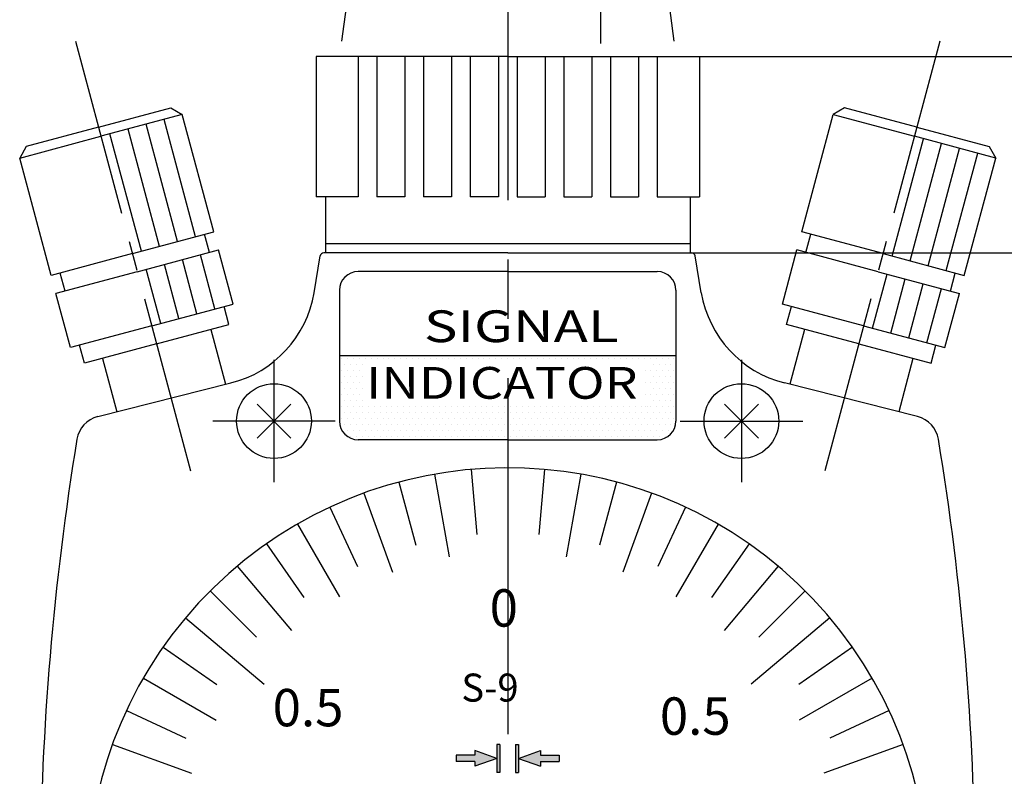
# Model space of a CAD drawing. Extents: x 0 to 270, y 0 to 195.
# Drawn here: x 56 to 108, y 112 to 153 of the extents above; entities that cross this region are included whole.
import ezdxf

# ---------------------------------------------------------------- set-up
doc = ezdxf.new("R2010")
doc.units = 0
doc.linetypes.add('CENTER2', pattern=[28.575, 19.05, -3.175, 3.175, -3.175])
doc.linetypes.add('PHANTOM2', pattern=[31.75, 15.875, -3.175, 3.175, -3.175, 3.175, -3.175])
doc.layers.get('0').update_dxf_attribs({"linetype": 'CONTINUOUS'})
doc.layers.get('DEFPOINTS').update_dxf_attribs({"linetype": 'CONTINUOUS'})
for name, color, linetype in [('中心線', 4, 'CENTER2'), ('外形線', 7, 'CONTINUOUS'), ('想像線', 1, 'PHANTOM2'), ('文字', 6, 'CONTINUOUS')]:
    doc.layers.add(name, color=color, linetype=linetype)
doc.styles.add('4', font='MS PGothic.ttf')
doc.styles.add('STYLE3', font='romans.shx', dxfattribs={"bigfont": 'bigfont.shx'})
doc.dimstyles.new('STYLE3', dxfattribs={"dimtxt": 2.5, "dimasz": 2.5, "dimexe": 1.25, "dimexo": 0, "dimtad": 1, "dimdec": 1, "dimdsep": 46, "dimtxsty": 'STYLE3', "dimblk1": 'OPEN', "dimblk2": 'OPEN', "dimsah": 1, "dimcen": 2.5, "dimclrd": 2, "dimclre": 2, "dimclrt": 6, "dimadec": 0, "dimazin": 0, "dimtfac": 1, "dimtdec": 4, "dimtmove": 0, "dimatfit": 3, "dimldrblk": 'OPEN', "dimfxl": 1, "dimtolj": 1, "dimtzin": 0, "dimarcsym": 0})

# ---------------------------------------------------------------- blocks, each defined once
blk = doc.blocks.new('_OPEN')
at = {"color": 0, "linetype": 'ByBlock'}
for p, q in [((-1, 0.167), (0, 0)), ((0, 0), (-1, -0.167)), ((0, 0), (-1, 0))]:
    blk.add_line(p, q, dxfattribs=at)
blk = doc.blocks.new('*D5')
at = {"layer": 'DEFPOINTS', "color": 0}
for p in [(91.873, 150.912), (91.373, 140.412), (119.795, 140.412)]:
    blk.add_point(p, dxfattribs=at)
at = {"layer": '文字', "color": 2, "lineweight": -2}
for p, q in [((91.873, 150.912), (121.045, 150.912)), ((119.795, 148.412), (119.795, 142.912)), ((91.373, 140.412), (121.045, 140.412))]:
    blk.add_line(p, q, dxfattribs=at)
at = {"layer": '文字', "color": 2, "lineweight": -2, "xscale": 2.5, "yscale": 2.5, "zscale": 2.5}
for p, rotation in [((119.795, 150.912), 90), ((119.795, 140.412), 270)]:
    blk.add_blockref('_OPEN', p, dxfattribs=dict(at, rotation=rotation))
at = {"layer": '文字', "color": 6, "insert": (117.92, 145.662), "char_height": 2.5, "attachment_point": 5, "rotation": 90, "style": 'STYLE3'}
blk.add_mtext('\\A1;10.5', dxfattribs=at)
blk = doc.blocks.new('*D6')
at = {"layer": 'DEFPOINTS', "color": 0}
for p in [(91.373, 140.412), (110.968, 106.412), (119.795, 106.412)]:
    blk.add_point(p, dxfattribs=at)
at = {"layer": '文字', "color": 2, "lineweight": -2}
for p, q in [((119.795, 137.912), (119.795, 108.912)), ((110.968, 106.412), (121.045, 106.412))]:
    blk.add_line(p, q, dxfattribs=at)
at = {"layer": '文字', "color": 2, "lineweight": -2, "xscale": 2.5, "yscale": 2.5, "zscale": 2.5}
for p, rotation in [((119.795, 140.412), 90), ((119.795, 106.412), 270)]:
    blk.add_blockref('_OPEN', p, dxfattribs=dict(at, rotation=rotation))
at = {"layer": '文字', "color": 6, "insert": (117.92, 123.412), "char_height": 2.5, "attachment_point": 5, "rotation": 90, "style": 'STYLE3'}
blk.add_mtext('\\A1;34', dxfattribs=at)
blk = doc.blocks.new('*D12')
at = {"layer": 'DEFPOINTS', "color": 0}
for p in [(83.723, 185.912), (128.725, 32.412), (135.572, 32.412)]:
    blk.add_point(p, dxfattribs=at)
at = {"layer": '文字', "color": 2, "lineweight": -2}
for p, q in [((83.723, 185.912), (136.822, 185.912)), ((135.572, 183.412), (135.572, 34.912)), ((128.725, 32.412), (136.822, 32.412))]:
    blk.add_line(p, q, dxfattribs=at)
at = {"layer": '文字', "color": 2, "lineweight": -2, "xscale": 2.5, "yscale": 2.5, "zscale": 2.5}
for p, rotation in [((135.572, 185.912), 90), ((135.572, 32.412), 270)]:
    blk.add_blockref('_OPEN', p, dxfattribs=dict(at, rotation=rotation))
at = {"layer": '文字', "color": 6, "insert": (133.697, 109.162), "char_height": 2.5, "attachment_point": 5, "rotation": 90, "style": 'STYLE3'}
blk.add_mtext('\\A1;153.5', dxfattribs=at)

msp = doc.modelspace()

# ---------------------------------------------------------------- hatches: boundary and pattern name
at = {"layer": '外形線'}
h = msp.add_hatch(color=256, dxfattribs=at)
h.paths.add_polyline_path([(81.206, 112.612), (81.04, 112.612), (81.04, 114.112), (81.206, 114.112)])
h.paths.add_polyline_path([(79.873, 113.195), (79.873, 112.937), (81.04, 113.362), (79.873, 113.786), (79.873, 113.528), (78.873, 113.528), (78.873, 113.195)])
h = msp.add_hatch(color=256, dxfattribs=at)
h.paths.add_polyline_path([(82.04, 112.612), (82.206, 112.612), (82.206, 114.112), (82.04, 114.112)])
h.paths.add_polyline_path([(83.373, 113.195), (83.373, 112.937), (82.206, 113.362), (83.373, 113.786), (83.373, 113.528), (84.373, 113.528), (84.373, 113.195)])

# ---------------------------------------------------------------- linework, layer by layer
at = {"layer": 'DEFPOINTS', "color": 0, "linetype": 'ByBlock'}
for p in [(81.623, 128.912), (81.623, 124.412), (81.623, 123.412)]:
    msp.add_point(p, dxfattribs=at)
at = {"layer": '中心線'}
for p, q in [((81.623, 190.85), (81.623, 30.979)), ((69.123, 134.689), (69.123, 128.135)), ((94.123, 134.689), (94.123, 128.135)), ((72.4, 131.412), (65.846, 131.412)), ((90.846, 131.412), (97.4, 131.412))]:
    msp.add_line(p, q, dxfattribs=at)
at = {"layer": '中心線', "ltscale": 0.5}
for p, q in [((58.504, 151.746), (64.87, 127.988)), ((104.742, 151.746), (98.376, 127.988))]:
    msp.add_line(p, q, dxfattribs=at)
at = {"layer": '外形線'}
for p, q in [((81.623, 150.912), (71.373, 150.912)), ((71.373, 150.912), (71.373, 143.412)), ((73.623, 150.912), (73.623, 143.412)), ((74.623, 150.912), (74.623, 143.412)), ((76.123, 150.912), (76.123, 143.412)), ((77.123, 150.912), (77.123, 143.412)), ((78.623, 150.912), (78.623, 143.412)), ((79.623, 150.912), (79.623, 143.412)), ((81.123, 150.912), (81.123, 143.412)), ((81.623, 150.912), (91.873, 150.912)), ((82.123, 150.912), (82.123, 143.412)), ((83.623, 150.912), (83.623, 143.412)), ((84.623, 150.912), (84.623, 143.412)), ((86.123, 150.912), (86.123, 143.412)), ((87.123, 150.912), (87.123, 143.412)), ((88.623, 150.912), (88.623, 143.412)), ((89.623, 150.912), (89.623, 143.412)), ((91.873, 150.912), (91.873, 143.412)), ((59.741, 147.132), (63.604, 148.167)), ((63.604, 148.167), (64.217, 147.814)), ((99.642, 148.167), (99.029, 147.814)), ((103.505, 147.132), (99.642, 148.167)), ((64.217, 147.814), (59.87, 146.649)), ((64.933, 141.276), (63.251, 147.555)), ((65.899, 141.535), (64.217, 147.814)), ((97.347, 141.535), (99.029, 147.814)), ((99.029, 147.814), (103.376, 146.649)), ((59.741, 147.132), (55.877, 146.097)), ((63.001, 140.759), (61.319, 147.037)), ((63.967, 141.017), (62.285, 147.296)), ((103.505, 147.132), (107.369, 146.097)), ((55.523, 145.484), (59.87, 146.649)), ((62.035, 140.5), (60.353, 146.778)), ((102.177, 140.241), (103.859, 146.52)), ((107.723, 145.484), (103.376, 146.649)), ((55.877, 146.097), (55.523, 145.484)), ((103.142, 139.982), (104.825, 146.261)), ((104.108, 139.723), (105.791, 146.002)), ((107.369, 146.097), (107.723, 145.484)), ((57.206, 139.206), (55.523, 145.484)), ((105.074, 139.465), (106.757, 145.743)), ((106.04, 139.206), (107.723, 145.484)), ((73.623, 143.412), (71.373, 143.412)), ((71.873, 143.412), (71.873, 140.412)), ((76.123, 143.412), (74.623, 143.412)), ((78.623, 143.412), (77.123, 143.412)), ((81.123, 143.412), (79.623, 143.412)), ((82.123, 143.412), (83.623, 143.412)), ((84.623, 143.412), (86.123, 143.412)), ((87.123, 143.412), (88.623, 143.412)), ((89.623, 143.412), (91.873, 143.412)), ((91.373, 143.412), (91.373, 140.412)), ((61.552, 140.37), (65.899, 141.535)), ((65.675, 140.44), (65.416, 141.406)), ((101.694, 140.37), (97.347, 141.535)), ((97.571, 140.44), (97.83, 141.406)), ((71.873, 140.912), (91.373, 140.912)), ((61.552, 140.37), (57.206, 139.206)), ((61.811, 139.404), (66.158, 140.569)), ((65.968, 137.413), (65.192, 140.31)), ((66.934, 137.671), (66.158, 140.569)), ((71.268, 138.281), (71.595, 140.245)), ((81.623, 140.412), (71.792, 140.412)), ((81.623, 140.412), (91.454, 140.412)), ((91.978, 138.281), (91.651, 140.245)), ((96.312, 137.671), (97.088, 140.569)), ((101.435, 139.404), (97.088, 140.569)), ((101.694, 140.37), (106.04, 139.206)), ((64.037, 136.895), (63.26, 139.793)), ((65.003, 137.154), (64.226, 140.052)), ((61.811, 139.404), (57.465, 138.24)), ((57.948, 138.369), (57.689, 139.335)), ((63.071, 136.636), (62.294, 139.534)), ((81.623, 139.412), (73.623, 139.412)), ((81.623, 139.412), (89.623, 139.412)), ((101.141, 136.377), (101.918, 139.275)), ((101.435, 139.404), (105.781, 138.24)), ((105.298, 138.369), (105.557, 139.335)), ((102.107, 136.118), (102.884, 139.016)), ((103.073, 135.86), (103.85, 138.757)), ((104.039, 135.601), (104.815, 138.499)), ((58.241, 135.342), (57.465, 138.24)), ((72.623, 138.412), (72.623, 131.412)), ((90.623, 138.412), (90.623, 131.412)), ((105.005, 135.342), (105.781, 138.24)), ((62.588, 136.507), (66.934, 137.671)), ((66.71, 136.576), (66.451, 137.542)), ((100.658, 136.507), (96.312, 137.671)), ((96.536, 136.576), (96.795, 137.542)), ((62.588, 136.507), (58.241, 135.342)), ((62.847, 135.541), (66.71, 136.576)), ((100.399, 135.541), (96.536, 136.576)), ((100.658, 136.507), (105.005, 135.342)), ((65.744, 136.317), (66.532, 133.378)), ((97.502, 136.317), (96.714, 133.378)), ((58.983, 134.505), (58.724, 135.471)), ((62.847, 135.541), (58.983, 134.505)), ((100.399, 135.541), (104.263, 134.505)), ((104.263, 134.505), (104.522, 135.471)), ((72.623, 134.912), (90.623, 134.912)), ((59.949, 134.764), (60.714, 131.908)), ((103.297, 134.764), (102.532, 131.908)), ((59.699, 131.652), (66.819, 133.451)), ((103.547, 131.652), (96.427, 133.451)), ((70.031, 130.503), (68.215, 132.32)), ((68.215, 130.503), (70.031, 132.32)), ((93.215, 130.503), (95.031, 132.32)), ((95.031, 130.503), (93.215, 132.32)), ((81.623, 130.412), (73.623, 130.412)), ((81.623, 130.412), (89.623, 130.412)), ((77.716, 128.57), (78.497, 124.138)), ((79.662, 128.826), (79.967, 125.339)), ((81.623, 128.912), (81.623, 123.412)), ((81.623, 128.912), (81.623, 123.412)), ((83.584, 128.826), (83.279, 125.339)), ((85.53, 128.57), (84.749, 124.138)), ((75.8, 128.145), (76.705, 124.764)), ((87.446, 128.145), (86.541, 124.764)), ((73.928, 127.555), (75.467, 123.326)), ((89.318, 127.555), (87.779, 123.326)), ((72.114, 126.804), (73.593, 123.632)), ((91.132, 126.804), (89.653, 123.632)), ((70.373, 125.897), (72.623, 122)), ((92.873, 125.897), (90.623, 122)), ((68.718, 124.843), (70.725, 121.976)), ((94.528, 124.843), (92.521, 121.976)), ((67.16, 123.648), (70.053, 120.2)), ((96.086, 123.648), (93.193, 120.2)), ((65.713, 122.322), (68.188, 119.847)), ((97.533, 122.322), (95.058, 119.847)), ((64.387, 120.874), (68.6, 117.339)), ((98.859, 120.874), (94.646, 117.339)), ((63.192, 119.317), (66.059, 117.31)), ((100.054, 119.317), (97.187, 117.31)), ((62.137, 117.662), (66.035, 115.412)), ((101.109, 117.662), (97.211, 115.412)), ((61.231, 115.921), (64.403, 114.441)), ((102.015, 115.921), (98.843, 114.441)), ((60.48, 114.107), (64.709, 112.568)), ((79.873, 113.786), (79.873, 113.528)), ((81.04, 113.362), (79.873, 113.786)), ((81.206, 114.112), (81.04, 114.112)), ((81.04, 114.112), (81.04, 112.612)), ((81.206, 114.112), (81.206, 112.612)), ((82.04, 114.112), (82.206, 114.112)), ((82.04, 114.112), (82.04, 112.612)), ((82.206, 114.112), (82.206, 112.612)), ((82.206, 113.362), (83.373, 113.786)), ((83.373, 113.786), (83.373, 113.528)), ((102.766, 114.107), (98.537, 112.568)), ((79.873, 113.528), (78.873, 113.528)), ((78.873, 113.528), (78.873, 113.195)), ((81.04, 113.362), (79.873, 112.937)), ((82.206, 113.362), (83.373, 112.937)), ((83.373, 113.528), (84.373, 113.528)), ((84.373, 113.528), (84.373, 113.195)), ((79.873, 113.195), (78.873, 113.195)), ((79.873, 113.195), (79.873, 112.937)), ((83.373, 113.195), (84.373, 113.195)), ((83.373, 113.195), (83.373, 112.937)), ((81.206, 112.612), (81.04, 112.612)), ((82.04, 112.612), (82.206, 112.612))]:
    msp.add_line(p, q, dxfattribs=at)
for centre in [(69.123, 131.412), (94.123, 131.412)]:
    msp.add_circle(centre, 2, dxfattribs=at)
for centre, radius, start, end in [((71.792, 140.212), 0.2, 90, 170.5377), ((91.454, 140.212), 0.2, 9.4623, 90), ((73.623, 138.412), 1, 90, 180), ((89.623, 138.412), 1, 0, 90), ((65.35, 139.268), 6, 284.1801, 350.5377), ((97.896, 139.268), 6, 189.4623, 255.8199), ((60.067, 130.197), 1.5, 104.1801, 170.6561), ((103.179, 130.197), 1.5, 9.3439, 75.8199), ((73.623, 131.412), 1, 180, 270), ((89.623, 131.412), 1, 270, 0), ((204.623, 106.412), 148, 170.65614, 188.7605), ((-41.377, 106.412), 148, 351.2395, 9.34386), ((81.623, 106.412), 22.5, 318.407, 310.393)]:
    msp.add_arc(centre, radius, start, end, dxfattribs=at)
at = {"layer": '想像線', "ltscale": 0.3}
for p, q in [((74.623, 165.912), (72.623, 150.912)), ((86.589, 165.912), (86.589, 150.912)), ((88.623, 165.912), (90.623, 150.912))]:
    msp.add_line(p, q, dxfattribs=at)
at = {"layer": '文字'}
for p, q in [((72.734, 134.734), (72.734, 134.734)), ((72.892, 134.417), (72.892, 134.417)), ((73.051, 134.734), (73.051, 134.734)), ((73.21, 134.417), (73.21, 134.417)), ((73.369, 134.734), (73.369, 134.734)), ((73.527, 134.417), (73.527, 134.417)), ((73.686, 134.734), (73.686, 134.734)), ((73.845, 134.417), (73.845, 134.417)), ((74.004, 134.734), (74.004, 134.734)), ((74.321, 134.734), (74.321, 134.734)), ((74.639, 134.734), (74.639, 134.734)), ((74.956, 134.734), (74.956, 134.734)), ((75.274, 134.734), (75.274, 134.734)), ((75.591, 134.734), (75.591, 134.734)), ((75.909, 134.734), (75.909, 134.734)), ((76.226, 134.734), (76.226, 134.734)), ((76.544, 134.734), (76.544, 134.734)), ((76.861, 134.734), (76.861, 134.734)), ((77.179, 134.734), (77.179, 134.734)), ((77.496, 134.734), (77.496, 134.734)), ((77.814, 134.734), (77.814, 134.734)), ((78.131, 134.734), (78.131, 134.734)), ((78.449, 134.734), (78.449, 134.734)), ((78.766, 134.734), (78.766, 134.734)), ((79.084, 134.734), (79.084, 134.734)), ((79.401, 134.734), (79.401, 134.734)), ((79.719, 134.734), (79.719, 134.734)), ((80.036, 134.734), (80.036, 134.734)), ((80.354, 134.734), (80.354, 134.734)), ((80.671, 134.734), (80.671, 134.734)), ((80.989, 134.734), (80.989, 134.734)), ((81.306, 134.734), (81.306, 134.734)), ((81.624, 134.734), (81.624, 134.734)), ((81.941, 134.734), (81.941, 134.734)), ((82.259, 134.734), (82.259, 134.734)), ((82.576, 134.734), (82.576, 134.734)), ((82.894, 134.734), (82.894, 134.734)), ((83.211, 134.734), (83.211, 134.734)), ((83.529, 134.734), (83.529, 134.734)), ((83.846, 134.734), (83.846, 134.734)), ((84.164, 134.734), (84.164, 134.734)), ((84.481, 134.734), (84.481, 134.734)), ((84.799, 134.734), (84.799, 134.734)), ((85.116, 134.734), (85.116, 134.734)), ((85.434, 134.734), (85.434, 134.734)), ((85.751, 134.734), (85.751, 134.734)), ((86.069, 134.734), (86.069, 134.734)), ((86.386, 134.734), (86.386, 134.734)), ((86.704, 134.734), (86.704, 134.734)), ((87.021, 134.734), (87.021, 134.734)), ((87.339, 134.734), (87.339, 134.734)), ((87.656, 134.734), (87.656, 134.734)), ((87.974, 134.734), (87.974, 134.734)), ((88.291, 134.734), (88.291, 134.734)), ((88.609, 134.734), (88.609, 134.734)), ((88.926, 134.734), (88.926, 134.734)), ((89.244, 134.734), (89.244, 134.734)), ((89.402, 134.417), (89.402, 134.417)), ((89.561, 134.734), (89.561, 134.734)), ((89.72, 134.417), (89.72, 134.417)), ((89.879, 134.734), (89.879, 134.734)), ((90.037, 134.417), (90.037, 134.417)), ((90.196, 134.734), (90.196, 134.734)), ((90.355, 134.417), (90.355, 134.417)), ((90.514, 134.734), (90.514, 134.734)), ((72.734, 134.099), (72.734, 134.099)), ((72.892, 133.782), (72.892, 133.782)), ((73.051, 134.099), (73.051, 134.099)), ((73.21, 133.782), (73.21, 133.782)), ((73.369, 134.099), (73.369, 134.099)), ((73.527, 133.782), (73.527, 133.782)), ((73.686, 134.099), (73.686, 134.099)), ((73.845, 133.782), (73.845, 133.782)), ((88.989, 134.099), (88.989, 134.099)), ((89.244, 134.099), (89.244, 134.099)), ((89.402, 133.782), (89.402, 133.782)), ((89.561, 134.099), (89.561, 134.099)), ((89.72, 133.782), (89.72, 133.782)), ((89.879, 134.099), (89.879, 134.099)), ((90.037, 133.782), (90.037, 133.782)), ((90.196, 134.099), (90.196, 134.099)), ((90.355, 133.782), (90.355, 133.782)), ((90.514, 134.099), (90.514, 134.099)), ((72.734, 133.464), (72.734, 133.464)), ((73.051, 133.464), (73.051, 133.464)), ((73.369, 133.464), (73.369, 133.464)), ((73.686, 133.464), (73.686, 133.464)), ((88.989, 133.464), (88.989, 133.464)), ((89.244, 133.464), (89.244, 133.464)), ((89.561, 133.464), (89.561, 133.464)), ((89.879, 133.464), (89.879, 133.464)), ((90.196, 133.464), (90.196, 133.464)), ((90.514, 133.464), (90.514, 133.464)), ((72.734, 132.829), (72.734, 132.829)), ((72.892, 133.147), (72.892, 133.147)), ((73.051, 132.829), (73.051, 132.829)), ((73.21, 133.147), (73.21, 133.147)), ((73.369, 132.829), (73.369, 132.829)), ((73.527, 133.147), (73.527, 133.147)), ((73.686, 132.829), (73.686, 132.829)), ((73.845, 133.147), (73.845, 133.147)), ((88.989, 132.829), (88.989, 132.829)), ((89.244, 132.829), (89.244, 132.829)), ((89.402, 133.147), (89.402, 133.147)), ((89.561, 132.829), (89.561, 132.829)), ((89.72, 133.147), (89.72, 133.147)), ((89.879, 132.829), (89.879, 132.829)), ((90.037, 133.147), (90.037, 133.147)), ((90.196, 132.829), (90.196, 132.829)), ((90.355, 133.147), (90.355, 133.147)), ((90.514, 132.829), (90.514, 132.829)), ((72.734, 132.194), (72.734, 132.194)), ((72.892, 132.512), (72.892, 132.512)), ((73.051, 132.194), (73.051, 132.194)), ((73.21, 132.512), (73.21, 132.512)), ((73.369, 132.194), (73.369, 132.194)), ((73.527, 132.512), (73.527, 132.512)), ((73.686, 132.194), (73.686, 132.194)), ((73.845, 132.512), (73.845, 132.512)), ((73.845, 132.207), (73.845, 132.207)), ((74.162, 132.207), (74.162, 132.207)), ((74.48, 132.207), (74.48, 132.207)), ((74.797, 132.207), (74.797, 132.207)), ((75.115, 132.207), (75.115, 132.207)), ((75.432, 132.207), (75.432, 132.207)), ((75.75, 132.207), (75.75, 132.207)), ((76.067, 132.207), (76.067, 132.207)), ((76.385, 132.207), (76.385, 132.207)), ((76.702, 132.207), (76.702, 132.207)), ((77.02, 132.207), (77.02, 132.207)), ((77.337, 132.207), (77.337, 132.207)), ((77.655, 132.207), (77.655, 132.207)), ((77.972, 132.207), (77.972, 132.207)), ((78.29, 132.207), (78.29, 132.207)), ((78.607, 132.207), (78.607, 132.207)), ((78.925, 132.207), (78.925, 132.207)), ((79.242, 132.207), (79.242, 132.207)), ((79.56, 132.207), (79.56, 132.207)), ((79.877, 132.207), (79.877, 132.207)), ((80.195, 132.207), (80.195, 132.207)), ((80.512, 132.207), (80.512, 132.207)), ((80.83, 132.207), (80.83, 132.207)), ((81.147, 132.207), (81.147, 132.207)), ((81.465, 132.207), (81.465, 132.207)), ((81.782, 132.207), (81.782, 132.207)), ((82.1, 132.207), (82.1, 132.207)), ((82.417, 132.207), (82.417, 132.207)), ((82.735, 132.207), (82.735, 132.207)), ((83.052, 132.207), (83.052, 132.207)), ((83.37, 132.207), (83.37, 132.207)), ((83.687, 132.207), (83.687, 132.207)), ((84.005, 132.207), (84.005, 132.207)), ((84.322, 132.207), (84.322, 132.207)), ((84.64, 132.207), (84.64, 132.207)), ((84.957, 132.207), (84.957, 132.207)), ((85.275, 132.207), (85.275, 132.207)), ((85.592, 132.207), (85.592, 132.207)), ((85.91, 132.207), (85.91, 132.207)), ((86.227, 132.207), (86.227, 132.207)), ((86.545, 132.207), (86.545, 132.207)), ((86.862, 132.207), (86.862, 132.207)), ((87.18, 132.207), (87.18, 132.207)), ((87.497, 132.207), (87.497, 132.207)), ((87.815, 132.207), (87.815, 132.207)), ((88.132, 132.207), (88.132, 132.207)), ((88.45, 132.207), (88.45, 132.207)), ((88.767, 132.207), (88.767, 132.207)), ((88.989, 132.194), (88.989, 132.194)), ((89.085, 132.207), (89.085, 132.207)), ((89.244, 132.194), (89.244, 132.194)), ((89.402, 132.512), (89.402, 132.512)), ((89.561, 132.194), (89.561, 132.194)), ((89.72, 132.512), (89.72, 132.512)), ((89.879, 132.194), (89.879, 132.194)), ((90.037, 132.512), (90.037, 132.512)), ((90.196, 132.194), (90.196, 132.194)), ((90.355, 132.512), (90.355, 132.512)), ((90.514, 132.194), (90.514, 132.194)), ((72.892, 131.877), (72.892, 131.877)), ((73.21, 131.877), (73.21, 131.877)), ((73.527, 131.877), (73.527, 131.877)), ((73.845, 131.877), (73.845, 131.877)), ((74.162, 131.877), (74.162, 131.877)), ((74.48, 131.877), (74.48, 131.877)), ((74.797, 131.877), (74.797, 131.877)), ((75.115, 131.877), (75.115, 131.877)), ((75.432, 131.877), (75.432, 131.877)), ((75.75, 131.877), (75.75, 131.877)), ((76.067, 131.877), (76.067, 131.877)), ((76.385, 131.877), (76.385, 131.877)), ((76.702, 131.877), (76.702, 131.877)), ((77.02, 131.877), (77.02, 131.877)), ((77.337, 131.877), (77.337, 131.877)), ((77.655, 131.877), (77.655, 131.877)), ((77.972, 131.877), (77.972, 131.877)), ((78.29, 131.877), (78.29, 131.877)), ((78.607, 131.877), (78.607, 131.877)), ((78.925, 131.877), (78.925, 131.877)), ((79.242, 131.877), (79.242, 131.877)), ((79.56, 131.877), (79.56, 131.877)), ((79.877, 131.877), (79.877, 131.877)), ((80.195, 131.877), (80.195, 131.877)), ((80.512, 131.877), (80.512, 131.877)), ((80.83, 131.877), (80.83, 131.877)), ((81.147, 131.877), (81.147, 131.877)), ((81.465, 131.877), (81.465, 131.877)), ((81.782, 131.877), (81.782, 131.877)), ((82.1, 131.877), (82.1, 131.877)), ((82.417, 131.877), (82.417, 131.877)), ((82.735, 131.877), (82.735, 131.877)), ((83.052, 131.877), (83.052, 131.877)), ((83.37, 131.877), (83.37, 131.877)), ((83.687, 131.877), (83.687, 131.877)), ((84.005, 131.877), (84.005, 131.877)), ((84.322, 131.877), (84.322, 131.877)), ((84.64, 131.877), (84.64, 131.877)), ((84.957, 131.877), (84.957, 131.877)), ((85.275, 131.877), (85.275, 131.877)), ((85.592, 131.877), (85.592, 131.877)), ((85.91, 131.877), (85.91, 131.877)), ((86.227, 131.877), (86.227, 131.877)), ((86.545, 131.877), (86.545, 131.877)), ((86.862, 131.877), (86.862, 131.877)), ((87.18, 131.877), (87.18, 131.877)), ((87.497, 131.877), (87.497, 131.877)), ((87.815, 131.877), (87.815, 131.877)), ((88.132, 131.877), (88.132, 131.877)), ((88.45, 131.877), (88.45, 131.877)), ((88.767, 131.877), (88.767, 131.877)), ((89.085, 131.877), (89.085, 131.877)), ((89.402, 131.877), (89.402, 131.877)), ((89.72, 131.877), (89.72, 131.877)), ((90.037, 131.877), (90.037, 131.877)), ((90.355, 131.877), (90.355, 131.877)), ((72.734, 131.559), (72.734, 131.559)), ((72.892, 131.242), (72.892, 131.242)), ((73.051, 131.559), (73.051, 131.559)), ((73.21, 131.242), (73.21, 131.242)), ((73.369, 131.559), (73.369, 131.559)), ((73.527, 131.242), (73.527, 131.242)), ((73.686, 131.559), (73.686, 131.559)), ((73.845, 131.242), (73.845, 131.242)), ((74.004, 131.559), (74.004, 131.559)), ((74.162, 131.242), (74.162, 131.242)), ((74.321, 131.559), (74.321, 131.559)), ((74.48, 131.242), (74.48, 131.242)), ((74.639, 131.559), (74.639, 131.559)), ((74.797, 131.242), (74.797, 131.242)), ((74.956, 131.559), (74.956, 131.559)), ((75.115, 131.242), (75.115, 131.242)), ((75.274, 131.559), (75.274, 131.559)), ((75.432, 131.242), (75.432, 131.242)), ((75.591, 131.559), (75.591, 131.559)), ((75.75, 131.242), (75.75, 131.242)), ((75.909, 131.559), (75.909, 131.559)), ((76.067, 131.242), (76.067, 131.242)), ((76.226, 131.559), (76.226, 131.559)), ((76.385, 131.242), (76.385, 131.242)), ((76.544, 131.559), (76.544, 131.559)), ((76.702, 131.242), (76.702, 131.242)), ((76.861, 131.559), (76.861, 131.559)), ((77.02, 131.242), (77.02, 131.242)), ((77.179, 131.559), (77.179, 131.559)), ((77.337, 131.242), (77.337, 131.242)), ((77.496, 131.559), (77.496, 131.559)), ((77.655, 131.242), (77.655, 131.242)), ((77.814, 131.559), (77.814, 131.559)), ((77.972, 131.242), (77.972, 131.242)), ((78.131, 131.559), (78.131, 131.559)), ((78.29, 131.242), (78.29, 131.242)), ((78.449, 131.559), (78.449, 131.559)), ((78.607, 131.242), (78.607, 131.242)), ((78.766, 131.559), (78.766, 131.559)), ((78.925, 131.242), (78.925, 131.242)), ((79.084, 131.559), (79.084, 131.559)), ((79.242, 131.242), (79.242, 131.242)), ((79.401, 131.559), (79.401, 131.559)), ((79.56, 131.242), (79.56, 131.242)), ((79.719, 131.559), (79.719, 131.559)), ((79.877, 131.242), (79.877, 131.242)), ((80.036, 131.559), (80.036, 131.559)), ((80.195, 131.242), (80.195, 131.242)), ((80.354, 131.559), (80.354, 131.559)), ((80.512, 131.242), (80.512, 131.242)), ((80.671, 131.559), (80.671, 131.559)), ((80.83, 131.242), (80.83, 131.242)), ((80.989, 131.559), (80.989, 131.559)), ((81.147, 131.242), (81.147, 131.242)), ((81.306, 131.559), (81.306, 131.559)), ((81.465, 131.242), (81.465, 131.242)), ((81.624, 131.559), (81.624, 131.559)), ((81.782, 131.242), (81.782, 131.242)), ((81.941, 131.559), (81.941, 131.559)), ((82.1, 131.242), (82.1, 131.242)), ((82.259, 131.559), (82.259, 131.559)), ((82.417, 131.242), (82.417, 131.242)), ((82.576, 131.559), (82.576, 131.559)), ((82.735, 131.242), (82.735, 131.242)), ((82.894, 131.559), (82.894, 131.559)), ((83.052, 131.242), (83.052, 131.242)), ((83.211, 131.559), (83.211, 131.559)), ((83.37, 131.242), (83.37, 131.242)), ((83.529, 131.559), (83.529, 131.559)), ((83.687, 131.242), (83.687, 131.242)), ((83.846, 131.559), (83.846, 131.559)), ((84.005, 131.242), (84.005, 131.242)), ((84.164, 131.559), (84.164, 131.559)), ((84.322, 131.242), (84.322, 131.242)), ((84.481, 131.559), (84.481, 131.559)), ((84.64, 131.242), (84.64, 131.242)), ((84.799, 131.559), (84.799, 131.559)), ((84.957, 131.242), (84.957, 131.242)), ((85.116, 131.559), (85.116, 131.559)), ((85.275, 131.242), (85.275, 131.242)), ((85.434, 131.559), (85.434, 131.559)), ((85.592, 131.242), (85.592, 131.242)), ((85.751, 131.559), (85.751, 131.559)), ((85.91, 131.242), (85.91, 131.242)), ((86.069, 131.559), (86.069, 131.559)), ((86.227, 131.242), (86.227, 131.242)), ((86.386, 131.559), (86.386, 131.559)), ((86.545, 131.242), (86.545, 131.242)), ((86.704, 131.559), (86.704, 131.559)), ((86.862, 131.242), (86.862, 131.242)), ((87.021, 131.559), (87.021, 131.559)), ((87.18, 131.242), (87.18, 131.242)), ((87.339, 131.559), (87.339, 131.559)), ((87.497, 131.242), (87.497, 131.242)), ((87.656, 131.559), (87.656, 131.559)), ((87.815, 131.242), (87.815, 131.242)), ((87.974, 131.559), (87.974, 131.559)), ((88.132, 131.242), (88.132, 131.242)), ((88.291, 131.559), (88.291, 131.559)), ((88.45, 131.242), (88.45, 131.242)), ((88.609, 131.559), (88.609, 131.559)), ((88.767, 131.242), (88.767, 131.242)), ((88.926, 131.559), (88.926, 131.559)), ((89.085, 131.242), (89.085, 131.242)), ((89.244, 131.559), (89.244, 131.559)), ((89.402, 131.242), (89.402, 131.242)), ((89.561, 131.559), (89.561, 131.559)), ((89.72, 131.242), (89.72, 131.242)), ((89.879, 131.559), (89.879, 131.559)), ((90.037, 131.242), (90.037, 131.242)), ((90.196, 131.559), (90.196, 131.559)), ((90.355, 131.242), (90.355, 131.242)), ((90.514, 131.559), (90.514, 131.559)), ((73.051, 130.924), (73.051, 130.924)), ((73.21, 130.607), (73.21, 130.607)), ((73.369, 130.924), (73.369, 130.924)), ((73.527, 130.607), (73.527, 130.607)), ((73.686, 130.924), (73.686, 130.924)), ((73.845, 130.607), (73.845, 130.607)), ((74.004, 130.924), (74.004, 130.924)), ((74.162, 130.607), (74.162, 130.607)), ((74.321, 130.924), (74.321, 130.924)), ((74.48, 130.607), (74.48, 130.607)), ((74.639, 130.924), (74.639, 130.924)), ((74.797, 130.607), (74.797, 130.607)), ((74.956, 130.924), (74.956, 130.924)), ((75.115, 130.607), (75.115, 130.607)), ((75.274, 130.924), (75.274, 130.924)), ((75.432, 130.607), (75.432, 130.607)), ((75.591, 130.924), (75.591, 130.924)), ((75.75, 130.607), (75.75, 130.607)), ((75.909, 130.924), (75.909, 130.924)), ((76.067, 130.607), (76.067, 130.607)), ((76.226, 130.924), (76.226, 130.924)), ((76.385, 130.607), (76.385, 130.607)), ((76.544, 130.924), (76.544, 130.924)), ((76.702, 130.607), (76.702, 130.607)), ((76.861, 130.924), (76.861, 130.924)), ((77.02, 130.607), (77.02, 130.607)), ((77.179, 130.924), (77.179, 130.924)), ((77.337, 130.607), (77.337, 130.607)), ((77.496, 130.924), (77.496, 130.924)), ((77.655, 130.607), (77.655, 130.607)), ((77.814, 130.924), (77.814, 130.924)), ((77.972, 130.607), (77.972, 130.607)), ((78.131, 130.924), (78.131, 130.924)), ((78.29, 130.607), (78.29, 130.607)), ((78.449, 130.924), (78.449, 130.924)), ((78.607, 130.607), (78.607, 130.607)), ((78.766, 130.924), (78.766, 130.924)), ((78.925, 130.607), (78.925, 130.607)), ((79.084, 130.924), (79.084, 130.924)), ((79.242, 130.607), (79.242, 130.607)), ((79.401, 130.924), (79.401, 130.924)), ((79.56, 130.607), (79.56, 130.607)), ((79.719, 130.924), (79.719, 130.924)), ((79.877, 130.607), (79.877, 130.607)), ((80.036, 130.924), (80.036, 130.924)), ((80.195, 130.607), (80.195, 130.607)), ((80.354, 130.924), (80.354, 130.924)), ((80.512, 130.607), (80.512, 130.607)), ((80.671, 130.924), (80.671, 130.924)), ((80.83, 130.607), (80.83, 130.607)), ((80.989, 130.924), (80.989, 130.924)), ((81.147, 130.607), (81.147, 130.607)), ((81.306, 130.924), (81.306, 130.924)), ((81.465, 130.607), (81.465, 130.607)), ((81.624, 130.924), (81.624, 130.924)), ((81.782, 130.607), (81.782, 130.607)), ((81.941, 130.924), (81.941, 130.924)), ((82.1, 130.607), (82.1, 130.607)), ((82.259, 130.924), (82.259, 130.924)), ((82.417, 130.607), (82.417, 130.607)), ((82.576, 130.924), (82.576, 130.924)), ((82.735, 130.607), (82.735, 130.607)), ((82.894, 130.924), (82.894, 130.924)), ((83.052, 130.607), (83.052, 130.607)), ((83.211, 130.924), (83.211, 130.924)), ((83.37, 130.607), (83.37, 130.607)), ((83.529, 130.924), (83.529, 130.924)), ((83.687, 130.607), (83.687, 130.607)), ((83.846, 130.924), (83.846, 130.924)), ((84.005, 130.607), (84.005, 130.607)), ((84.164, 130.924), (84.164, 130.924)), ((84.322, 130.607), (84.322, 130.607)), ((84.481, 130.924), (84.481, 130.924)), ((84.64, 130.607), (84.64, 130.607)), ((84.799, 130.924), (84.799, 130.924)), ((84.957, 130.607), (84.957, 130.607)), ((85.116, 130.924), (85.116, 130.924)), ((85.275, 130.607), (85.275, 130.607)), ((85.434, 130.924), (85.434, 130.924)), ((85.592, 130.607), (85.592, 130.607)), ((85.751, 130.924), (85.751, 130.924)), ((85.91, 130.607), (85.91, 130.607)), ((86.069, 130.924), (86.069, 130.924)), ((86.227, 130.607), (86.227, 130.607)), ((86.386, 130.924), (86.386, 130.924)), ((86.545, 130.607), (86.545, 130.607)), ((86.704, 130.924), (86.704, 130.924)), ((86.862, 130.607), (86.862, 130.607)), ((87.021, 130.924), (87.021, 130.924)), ((87.18, 130.607), (87.18, 130.607)), ((87.339, 130.924), (87.339, 130.924)), ((87.497, 130.607), (87.497, 130.607)), ((87.656, 130.924), (87.656, 130.924)), ((87.815, 130.607), (87.815, 130.607)), ((87.974, 130.924), (87.974, 130.924)), ((88.132, 130.607), (88.132, 130.607)), ((88.291, 130.924), (88.291, 130.924)), ((88.45, 130.607), (88.45, 130.607)), ((88.609, 130.924), (88.609, 130.924)), ((88.767, 130.607), (88.767, 130.607)), ((88.926, 130.924), (88.926, 130.924)), ((89.085, 130.607), (89.085, 130.607)), ((89.244, 130.924), (89.244, 130.924)), ((89.402, 130.607), (89.402, 130.607)), ((89.561, 130.924), (89.561, 130.924)), ((89.72, 130.607), (89.72, 130.607)), ((89.879, 130.924), (89.879, 130.924)), ((90.037, 130.607), (90.037, 130.607)), ((90.196, 130.924), (90.196, 130.924))]:
    msp.add_line(p, q, dxfattribs=at)

# ---------------------------------------------------------------- texts
at = {"layer": '文字', "style": '4'}
for s, width, p in [('SIGNAL', 1.3, (77.141, 135.635)), ('INDICATOR', 1.2, (74.046, 132.605))]:
    msp.add_text(s, height=1.7, dxfattribs=dict(at, width=width)).set_placement(p)
at = {"layer": '文字', "style": 'STYLE3'}
for s, height, p in [('0', 2, (80.657, 120.412)), ('S-9', 1.5, (79.142, 116.399)), ('0.5', 2, (69.052, 115.077)), ('0.5', 2, (89.76, 114.625))]:
    msp.add_text(s, height=height, dxfattribs=at).set_placement(p)

# ---------------------------------------------------------------- dimensions: what is measured, and where the dimension line sits
at = {"layer": '文字'}
for base, p1, p2, override, picture, middle in [((135.572, 32.412), (83.723, 185.912), (128.725, 32.412), {"dimdec": 2}, '*D12', (133.697, 109.162)), ((119.795, 140.412), (91.873, 150.912), (91.373, 140.412), {"dimdec": 2}, '*D5', (117.92, 145.662)), ((119.795, 106.412), (91.373, 140.412), (110.968, 106.412), {"dimdec": 2, "dimse1": 1, "dimtmove": 1}, '*D6', (117.92, 123.412))]:
    dim = msp.add_linear_dim(base=base, p1=p1, p2=p2, angle=90, dimstyle='STYLE3', override=override, dxfattribs=at)
    dim.commit()
    dim.dimension.update_dxf_attribs({"geometry": picture, "text_midpoint": middle})

doc.saveas('drawing.dxf')
